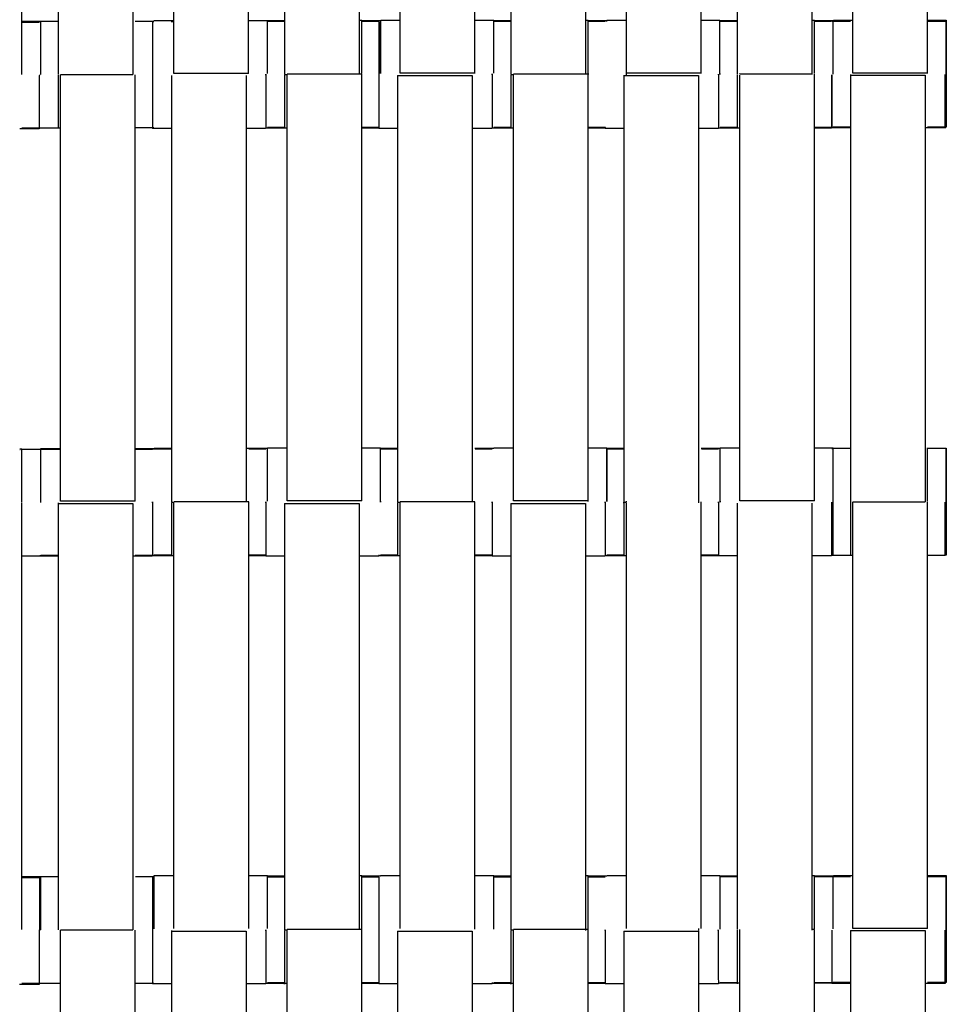
# Model space of a CAD drawing. Units: millimetres. Extents: x -138 to 154, y -171 to 124.
# Drawn here: x -19 to 1, y -27 to -6 of the extents above; entities that cross this region are included whole.
import ezdxf

# ---------------------------------------------------------------- set-up
doc = ezdxf.new("R2010")
doc.units = ezdxf.units.MM
doc.layers.add('Make2D$Widoczne$Krzywe', color=7, linetype='Continuous', true_color=0x000000)

msp = doc.modelspace()

# ---------------------------------------------------------------- linework, layer by layer
at = {"layer": 'Make2D$Widoczne$Krzywe', "color": 250, "lineweight": -3, "true_color": 0x282828}
for points in [[(-18.691, -7.382), (-18.691, -2.853), (-18.691, 1.675)], [(-15.463, -7.368), (-15.463, -2.839), (-15.463, 1.69)], [(-13.876, -7.368), (-13.876, -2.839), (-13.876, 1.69)], [(-10.653, -7.362), (-10.653, -2.843), (-10.653, 1.676)], [(-9.067, -7.362), (-9.067, -2.833), (-9.067, 1.695)], [(-5.846, -7.362), (-5.846, -2.838), (-5.846, 1.686)], [(-4.259, -7.362), (-4.259, -2.833), (-4.259, 1.695)], [(-1.039, -7.362), (-1.039, -2.838), (-1.039, 1.686)], [(0.548, -7.362), (0.548, -2.833), (0.548, 1.695)], [(-17.92, 1.665), (-17.92, -2.864), (-17.92, -7.393)], [(-16.334, 1.665), (-16.334, -2.864), (-16.334, -7.393)], [(-13.113, 1.665), (-13.113, -2.864), (-13.113, -7.393)], [(-11.527, 1.665), (-11.527, -2.864), (-11.527, -7.393)], [(-8.306, 1.665), (-8.306, -2.864), (-8.306, -7.393)], [(-6.719, 1.665), (-6.719, -2.855), (-6.719, -7.374)], [(-3.499, 1.665), (-3.499, -2.864), (-3.499, -7.393)], [(-1.912, 1.665), (-1.912, -2.864), (-1.912, -7.393)], [(-18.691, -6.26), (-18.493, -6.26), (-18.294, -6.26)], [(-18.294, -6.262), (-18.292, -6.262), (-18.29, -6.262)], [(-18.29, -6.258), (-18.105, -6.258), (-17.92, -6.258)], [(-16.285, -6.258), (-16.087, -6.258), (-15.888, -6.258)], [(-15.914, -6.27), (-15.901, -6.27), (-15.888, -6.27)], [(-15.881, -6.245), (-15.672, -6.245), (-15.463, -6.245)], [(-15.522, -6.27), (-15.491, -6.27), (-15.461, -6.27)], [(-13.875, -6.245), (-13.677, -6.245), (-13.479, -6.245)], [(-13.475, -6.247), (-13.294, -6.247), (-13.113, -6.247)], [(-13.475, -6.262), (-13.294, -6.262), (-13.113, -6.262)], [(-11.526, -6.239), (-11.498, -6.239), (-11.47, -6.239)], [(-11.47, -6.247), (-11.272, -6.247), (-11.073, -6.247)], [(-11.47, -6.262), (-11.289, -6.262), (-11.108, -6.262)], [(-11.068, -6.24), (-10.86, -6.24), (-10.653, -6.24)], [(-9.067, -6.24), (-8.868, -6.24), (-8.669, -6.24)], [(-8.668, -6.247), (-8.486, -6.247), (-8.303, -6.247)], [(-8.665, -6.262), (-8.486, -6.262), (-8.306, -6.262)], [(-6.715, -6.239), (-6.689, -6.239), (-6.663, -6.239)], [(-6.663, -6.247), (-6.464, -6.247), (-6.266, -6.247)], [(-6.658, -6.262), (-6.479, -6.262), (-6.301, -6.262)], [(-6.264, -6.24), (-6.055, -6.24), (-5.846, -6.24)], [(-4.256, -6.24), (-4.059, -6.24), (-3.862, -6.24)], [(-3.861, -6.247), (-3.679, -6.247), (-3.498, -6.247)], [(-3.86, -6.262), (-3.679, -6.262), (-3.499, -6.262)], [(-1.909, -6.239), (-1.883, -6.239), (-1.856, -6.239)], [(-1.856, -6.247), (-1.657, -6.247), (-1.458, -6.247)], [(-1.853, -6.262), (-1.673, -6.262), (-1.494, -6.262)], [(-1.478, -6.258), (-1.282, -6.258), (-1.087, -6.258)], [(-1.451, -6.24), (-1.245, -6.24), (-1.038, -6.24)], [(0.549, -6.258), (0.733, -6.258), (0.918, -6.258)], [(0.552, -6.24), (0.749, -6.24), (0.945, -6.24)], [(-18.687, -6.278), (-18.504, -6.278), (-18.322, -6.278)], [(-17.872, -7.393), (-17.103, -7.393), (-16.334, -7.393)], [(-17.872, -16.455), (-17.872, -11.926), (-17.872, -7.398)], [(-16.285, -16.455), (-16.285, -11.926), (-16.285, -7.398)], [(-15.517, -7.417), (-15.517, -11.945), (-15.517, -16.474)], [(-13.876, -7.368), (-14.669, -7.368), (-15.463, -7.368)], [(-13.93, -7.417), (-13.93, -11.945), (-13.93, -16.474)], [(-13.11, -7.393), (-13.083, -7.393), (-13.057, -7.393)], [(-13.057, -16.443), (-13.057, -11.915), (-13.057, -7.386)], [(-11.47, -7.386), (-12.262, -7.386), (-13.054, -7.386)], [(-11.47, -16.443), (-11.47, -11.915), (-11.47, -7.386)], [(-10.71, -7.417), (-10.71, -11.945), (-10.71, -16.474)], [(-10.71, -7.417), (-9.916, -7.417), (-9.123, -7.417)], [(-9.067, -7.362), (-9.86, -7.362), (-10.653, -7.362)], [(-9.123, -7.417), (-9.123, -11.945), (-9.123, -16.474)], [(-8.306, -7.393), (-8.278, -7.393), (-8.25, -7.393)], [(-6.663, -7.386), (-7.456, -7.386), (-8.25, -7.386)], [(-8.25, -16.443), (-8.25, -11.915), (-8.25, -7.386)], [(-6.663, -16.443), (-6.663, -11.915), (-6.663, -7.386)], [(-5.902, -7.417), (-5.109, -7.417), (-4.316, -7.417)], [(-5.902, -7.417), (-5.902, -11.945), (-5.902, -16.474)], [(-4.259, -7.362), (-5.053, -7.362), (-5.846, -7.362)], [(-4.316, -7.417), (-4.316, -11.945), (-4.316, -16.474)], [(-3.442, -16.443), (-3.442, -11.924), (-3.442, -7.405)], [(-1.912, -7.386), (-2.675, -7.386), (-3.437, -7.386)], [(-1.856, -16.443), (-1.856, -11.915), (-1.856, -7.386)], [(-1.087, -7.405), (-1.087, -11.934), (-1.087, -16.463)], [(-1.087, -7.405), (-0.294, -7.405), (0.499, -7.405)], [(0.548, -7.362), (-0.245, -7.362), (-1.039, -7.362)], [(0.499, -7.405), (0.499, -11.934), (0.499, -16.463)], [(-18.322, -8.548), (-18.529, -8.548), (-18.737, -8.548)], [(-18.32, -8.529), (-18.508, -8.529), (-18.696, -8.529)], [(-18.294, -8.529), (-18.305, -8.529), (-18.316, -8.529)], [(-17.864, -8.532), (-18.079, -8.532), (-18.294, -8.532)], [(-16.279, -8.532), (-16.282, -8.532), (-16.285, -8.532)], [(-15.891, -8.528), (-16.087, -8.528), (-16.282, -8.528)], [(-15.517, -8.539), (-15.715, -8.539), (-15.914, -8.539)], [(-13.516, -8.539), (-13.722, -8.539), (-13.929, -8.539)], [(-13.054, -8.532), (-13.279, -8.532), (-13.505, -8.532)], [(-13.108, -8.516), (-13.292, -8.516), (-13.475, -8.516)], [(-11.107, -8.516), (-11.289, -8.516), (-11.47, -8.516)], [(-11.108, -8.532), (-11.289, -8.532), (-11.469, -8.532)], [(-10.71, -8.539), (-10.908, -8.539), (-11.107, -8.539)], [(-8.709, -8.539), (-8.916, -8.539), (-9.122, -8.539)], [(-8.248, -8.532), (-8.476, -8.532), (-8.703, -8.532)], [(-8.303, -8.516), (-8.485, -8.516), (-8.668, -8.516)], [(-6.296, -8.516), (-6.479, -8.516), (-6.663, -8.516)], [(-6.301, -8.532), (-6.479, -8.532), (-6.658, -8.532)], [(-5.902, -8.539), (-6.101, -8.539), (-6.3, -8.539)], [(-3.897, -8.539), (-4.105, -8.539), (-4.312, -8.539)], [(-3.442, -8.532), (-3.668, -8.532), (-3.894, -8.532)], [(-3.497, -8.516), (-3.679, -8.516), (-3.861, -8.516)], [(-1.494, -8.532), (-1.673, -8.532), (-1.852, -8.532)], [(-1.464, -8.516), (-1.658, -8.516), (-1.851, -8.516)], [(-1.082, -8.528), (-1.284, -8.528), (-1.485, -8.528)], [(-1.087, -8.509), (-1.272, -8.509), (-1.457, -8.509)], [(0.918, -8.528), (0.71, -8.528), (0.502, -8.528)], [(0.945, -8.509), (0.747, -8.509), (0.548, -8.509)], [(-18.738, -15.352), (-18.734, -15.352), (-18.731, -15.352)], [(-18.737, -15.34), (-18.714, -15.34), (-18.691, -15.34)], [(-18.694, -15.352), (-18.693, -15.352), (-18.692, -15.352)], [(-18.687, -15.348), (-18.491, -15.348), (-18.294, -15.348)], [(-18.294, -15.351), (-18.082, -15.351), (-17.871, -15.351)], [(-18.29, -15.332), (-18.079, -15.332), (-17.867, -15.332)], [(-16.283, -15.332), (-16.085, -15.332), (-15.888, -15.332)], [(-16.281, -15.351), (-16.098, -15.351), (-15.915, -15.351)], [(-15.91, -15.344), (-15.713, -15.344), (-15.517, -15.344)], [(-15.879, -15.328), (-15.698, -15.328), (-15.517, -15.328)], [(-13.93, -15.328), (-13.906, -15.328), (-13.881, -15.328)], [(-13.874, -15.344), (-13.693, -15.344), (-13.512, -15.344)], [(-13.872, -15.328), (-13.674, -15.328), (-13.477, -15.328)], [(-13.475, -15.321), (-13.266, -15.321), (-13.057, -15.321)], [(-11.468, -15.321), (-11.27, -15.321), (-11.073, -15.321)], [(-11.072, -15.328), (-10.888, -15.328), (-10.704, -15.328)], [(-11.072, -15.344), (-10.889, -15.344), (-10.706, -15.344)], [(-9.067, -15.328), (-8.868, -15.328), (-8.669, -15.328)], [(-9.065, -15.344), (-8.885, -15.344), (-8.704, -15.344)], [(-8.668, -15.321), (-8.458, -15.321), (-8.247, -15.321)], [(-6.662, -15.321), (-6.464, -15.321), (-6.266, -15.321)], [(-6.264, -15.328), (-6.082, -15.328), (-5.899, -15.328)], [(-6.262, -15.344), (-6.082, -15.344), (-5.902, -15.344)], [(-4.259, -15.328), (-4.062, -15.328), (-3.865, -15.328)], [(-4.254, -15.344), (-4.075, -15.344), (-3.897, -15.344)], [(-3.861, -15.321), (-3.651, -15.321), (-3.441, -15.321)], [(-1.851, -15.321), (-1.655, -15.321), (-1.458, -15.321)], [(-1.485, -15.333), (-1.471, -15.333), (-1.457, -15.333)], [(-1.455, -15.328), (-1.269, -15.328), (-1.084, -15.328)], [(0.551, -15.328), (0.748, -15.328), (0.945, -15.328)], [(-18.691, -25.545), (-18.691, -21.016), (-18.691, -16.488)], [(-17.92, -16.498), (-17.92, -21.027), (-17.92, -25.555)], [(-17.92, -16.498), (-17.127, -16.498), (-16.334, -16.498)], [(-16.285, -16.455), (-17.079, -16.455), (-17.872, -16.455)], [(-16.334, -16.498), (-16.334, -21.027), (-16.334, -25.555)], [(-15.517, -16.474), (-15.488, -16.474), (-15.46, -16.474)], [(-15.461, -25.525), (-15.461, -21), (-15.461, -16.474)], [(-13.874, -16.468), (-14.665, -16.468), (-15.456, -16.468)], [(-13.874, -25.525), (-13.874, -20.996), (-13.874, -16.468)], [(-13.113, -16.498), (-12.32, -16.498), (-11.527, -16.498)], [(-13.113, -16.498), (-13.113, -21.027), (-13.113, -25.555)], [(-11.47, -16.443), (-12.264, -16.443), (-13.057, -16.443)], [(-11.527, -16.498), (-11.527, -21.027), (-11.527, -25.555)], [(-10.71, -16.474), (-10.681, -16.474), (-10.652, -16.474)], [(-9.067, -16.468), (-9.86, -16.468), (-10.653, -16.468)], [(-10.653, -25.525), (-10.653, -21.001), (-10.653, -16.478)], [(-9.067, -25.525), (-9.067, -20.996), (-9.067, -16.468)], [(-8.306, -16.498), (-8.306, -21.027), (-8.306, -25.555)], [(-8.306, -16.498), (-7.513, -16.498), (-6.719, -16.498)], [(-6.663, -16.443), (-7.456, -16.443), (-8.25, -16.443)], [(-6.719, -16.498), (-6.719, -21.027), (-6.719, -25.555)], [(-5.902, -16.474), (-5.874, -16.474), (-5.846, -16.474)], [(-5.846, -25.525), (-5.846, -21.006), (-5.846, -16.487)], [(-4.259, -25.525), (-4.259, -20.996), (-4.259, -16.468)], [(-3.496, -16.493), (-3.496, -21.021), (-3.496, -25.55)], [(-1.856, -16.443), (-2.649, -16.443), (-3.442, -16.443)], [(-1.91, -16.493), (-1.91, -21.021), (-1.91, -25.55)], [(-1.039, -25.525), (-1.039, -20.996), (-1.039, -16.468)], [(-1.034, -16.463), (-0.269, -16.463), (0.496, -16.463)], [(0.548, -25.525), (0.548, -20.996), (0.548, -16.468)], [(-18.322, -17.618), (-18.505, -17.618), (-18.688, -17.618)], [(-18.294, -17.618), (-18.305, -17.618), (-18.316, -17.618)], [(-17.917, -17.621), (-18.106, -17.621), (-18.294, -17.621)], [(-17.916, -17.602), (-18.103, -17.602), (-18.29, -17.602)], [(-15.923, -17.621), (-16.128, -17.621), (-16.333, -17.621)], [(-15.888, -17.602), (-16.087, -17.602), (-16.285, -17.602)], [(-15.454, -17.613), (-15.684, -17.613), (-15.914, -17.613)], [(-15.515, -17.598), (-15.697, -17.598), (-15.879, -17.598)], [(-15.456, -17.598), (-15.457, -17.598), (-15.459, -17.598)], [(-13.508, -17.598), (-13.69, -17.598), (-13.872, -17.598)], [(-13.512, -17.613), (-13.691, -17.613), (-13.87, -17.613)], [(-13.113, -17.621), (-13.312, -17.621), (-13.511, -17.621)], [(-11.108, -17.621), (-11.316, -17.621), (-11.524, -17.621)], [(-10.649, -17.613), (-10.878, -17.613), (-11.107, -17.613)], [(-10.709, -17.598), (-10.891, -17.598), (-11.072, -17.598)], [(-8.702, -17.598), (-8.885, -17.598), (-9.067, -17.598)], [(-8.704, -17.613), (-8.885, -17.613), (-9.065, -17.613)], [(-8.304, -17.621), (-8.503, -17.621), (-8.703, -17.621)], [(-6.305, -17.621), (-6.512, -17.621), (-6.719, -17.621)], [(-5.845, -17.613), (-6.072, -17.613), (-6.3, -17.613)], [(-5.902, -17.598), (-6.083, -17.598), (-6.264, -17.598)], [(-3.893, -17.598), (-4.076, -17.598), (-4.259, -17.598)], [(-3.9, -17.613), (-4.077, -17.613), (-4.255, -17.613)], [(-3.496, -17.615), (-3.695, -17.615), (-3.894, -17.615)], [(-1.491, -17.615), (-1.698, -17.615), (-1.906, -17.615)], [(-1.038, -17.602), (-1.261, -17.602), (-1.485, -17.602)], [(-1.458, -17.591), (-1.47, -17.591), (-1.482, -17.591)], [(0.918, -17.602), (0.733, -17.602), (0.548, -17.602)], [(0.945, -17.598), (0.931, -17.598), (0.918, -17.598)], [(-18.691, -24.422), (-18.493, -24.422), (-18.294, -24.422)], [(-18.689, -24.441), (-18.505, -24.441), (-18.322, -24.441)], [(-18.29, -24.421), (-18.105, -24.421), (-17.919, -24.421)], [(-16.281, -24.421), (-16.085, -24.421), (-15.888, -24.421)], [(-15.914, -24.432), (-15.894, -24.432), (-15.874, -24.432)], [(-15.879, -24.403), (-15.67, -24.403), (-15.461, -24.403)], [(-15.46, -24.432), (-15.459, -24.432), (-15.458, -24.432)], [(-13.874, -24.403), (-13.675, -24.403), (-13.477, -24.403)], [(-13.475, -24.41), (-13.293, -24.41), (-13.111, -24.41)], [(-13.473, -24.425), (-13.293, -24.425), (-13.113, -24.425)], [(-11.522, -24.402), (-11.496, -24.402), (-11.47, -24.402)], [(-11.47, -24.41), (-11.272, -24.41), (-11.073, -24.41)], [(-11.466, -24.425), (-11.287, -24.425), (-11.108, -24.425)], [(-11.072, -24.403), (-10.861, -24.403), (-10.65, -24.403)], [(-9.066, -24.403), (-8.868, -24.403), (-8.669, -24.403)], [(-8.668, -24.41), (-8.487, -24.41), (-8.305, -24.41)], [(-8.668, -24.425), (-8.486, -24.425), (-8.304, -24.425)], [(-6.719, -24.402), (-6.691, -24.402), (-6.663, -24.402)], [(-6.663, -24.41), (-6.464, -24.41), (-6.266, -24.41)], [(-6.66, -24.425), (-6.481, -24.425), (-6.301, -24.425)], [(-6.26, -24.403), (-6.053, -24.403), (-5.846, -24.403)], [(-4.256, -24.403), (-4.059, -24.403), (-3.862, -24.403)], [(-3.861, -24.41), (-3.679, -24.41), (-3.496, -24.41)], [(-3.858, -24.42), (-3.678, -24.42), (-3.499, -24.42)], [(-1.905, -24.402), (-1.88, -24.402), (-1.856, -24.402)], [(-1.856, -24.41), (-1.66, -24.41), (-1.464, -24.41)], [(-1.851, -24.42), (-1.671, -24.42), (-1.491, -24.42)], [(-1.485, -24.421), (-1.286, -24.421), (-1.087, -24.421)], [(-1.452, -24.403), (-1.245, -24.403), (-1.039, -24.403)], [(-1.038, -24.421), (-1.036, -24.421), (-1.035, -24.421)], [(0.548, -24.403), (0.747, -24.403), (0.945, -24.403)], [(0.55, -24.421), (0.734, -24.421), (0.918, -24.421)], [(-17.872, -25.555), (-17.103, -25.555), (-16.334, -25.555)], [(-17.872, -34.618), (-17.872, -30.089), (-17.872, -25.56)], [(-16.285, -34.618), (-16.285, -30.089), (-16.285, -25.56)], [(-15.517, -25.58), (-14.723, -25.58), (-13.93, -25.58)], [(-15.517, -25.58), (-15.517, -30.108), (-15.517, -34.637)], [(-13.93, -25.58), (-13.93, -30.108), (-13.93, -34.637)], [(-13.113, -25.555), (-13.086, -25.555), (-13.059, -25.555)], [(-11.47, -25.549), (-12.264, -25.549), (-13.057, -25.549)], [(-13.057, -34.606), (-13.057, -30.078), (-13.057, -25.549)], [(-11.47, -34.606), (-11.47, -30.078), (-11.47, -25.549)], [(-10.71, -25.58), (-10.71, -30.108), (-10.71, -34.637)], [(-10.71, -25.58), (-9.916, -25.58), (-9.123, -25.58)], [(-9.123, -25.58), (-9.123, -30.108), (-9.123, -34.637)], [(-8.306, -25.555), (-8.278, -25.555), (-8.25, -25.555)], [(-8.25, -34.606), (-8.25, -30.078), (-8.25, -25.549)], [(-6.663, -25.549), (-7.454, -25.549), (-8.246, -25.549)], [(-6.663, -34.606), (-6.663, -30.078), (-6.663, -25.549)], [(-5.902, -25.58), (-5.109, -25.58), (-4.316, -25.58)], [(-5.902, -25.58), (-5.902, -30.108), (-5.902, -34.637)], [(-4.316, -25.58), (-4.316, -30.108), (-4.316, -34.637)], [(-3.442, -34.606), (-3.442, -30.078), (-3.442, -25.549)], [(-1.856, -25.549), (-1.883, -25.549), (-1.91, -25.549)], [(-1.856, -34.606), (-1.856, -30.078), (-1.856, -25.549)], [(-1.087, -25.568), (-1.087, -30.097), (-1.087, -34.626)], [(-1.087, -25.568), (-0.294, -25.568), (0.499, -25.568)], [(0.548, -25.525), (-0.245, -25.525), (-1.039, -25.525)], [(0.499, -25.568), (0.499, -30.093), (0.499, -34.618)], [(-18.322, -26.711), (-18.53, -26.711), (-18.739, -26.711)], [(-18.294, -26.692), (-18.494, -26.692), (-18.695, -26.692)], [(-17.867, -26.69), (-18.079, -26.69), (-18.29, -26.69)], [(-15.888, -26.69), (-16.085, -26.69), (-16.283, -26.69)], [(-15.513, -26.702), (-15.714, -26.702), (-15.914, -26.702)], [(-13.512, -26.702), (-13.72, -26.702), (-13.928, -26.702)], [(-13.056, -26.695), (-13.283, -26.695), (-13.511, -26.695)], [(-13.11, -26.679), (-13.293, -26.679), (-13.475, -26.679)], [(-11.103, -26.679), (-11.287, -26.679), (-11.47, -26.679)], [(-11.108, -26.695), (-11.287, -26.695), (-11.466, -26.695)], [(-10.71, -26.702), (-10.908, -26.702), (-11.107, -26.702)], [(-8.704, -26.702), (-8.913, -26.702), (-9.121, -26.702)], [(-8.25, -26.695), (-8.474, -26.695), (-8.699, -26.695)], [(-8.305, -26.679), (-8.487, -26.679), (-8.668, -26.679)], [(-6.301, -26.695), (-6.481, -26.695), (-6.66, -26.695)], [(-6.297, -26.679), (-6.477, -26.679), (-6.657, -26.679)], [(-5.897, -26.702), (-6.098, -26.702), (-6.3, -26.702)], [(-3.897, -26.702), (-4.105, -26.702), (-4.313, -26.702)], [(-3.44, -26.689), (-3.667, -26.689), (-3.894, -26.689)], [(-3.493, -26.679), (-3.677, -26.679), (-3.861, -26.679)], [(-1.458, -26.679), (-1.657, -26.679), (-1.856, -26.679)], [(-1.491, -26.689), (-1.671, -26.689), (-1.851, -26.689)], [(-1.082, -26.691), (-1.283, -26.691), (-1.485, -26.691)], [(-1.085, -26.672), (-1.27, -26.672), (-1.456, -26.672)], [(0.918, -26.691), (0.71, -26.691), (0.503, -26.691)], [(0.945, -26.672), (0.745, -26.672), (0.546, -26.672)]]:
    msp.add_open_spline(points, degree=2, dxfattribs=at)
for points, weights in [([(-18.318, -6.281), (-18.318, -6.262), (-18.318, -6.262)], [0.936740289935, 0.963927478837, 1]), ([(-18.294, -6.26), (-18.295, -6.26), (-18.295, -7.394)], [1, 0.707106781187, 1]), ([(-11.47, -7.374), (-11.47, -6.239), (-11.47, -6.239)], [1, 0.707106781187, 1]), ([(-11.073, -6.247), (-11.073, -6.247), (-11.073, -7.371)], [1, 0.709046239696, 0.996146768104]), ([(-8.669, -6.247), (-8.669, -6.24), (-8.669, -6.24)], [0.958312382659, 0.977414599988, 1]), ([(-8.669, -6.24), (-8.669, -6.24), (-8.669, -6.247)], [1, 0.977430384676, 0.958339085019]), ([(-8.668, -6.259), (-8.668, -6.262), (-8.668, -6.266)], [0.947015045525, 0.940733189346, 0.934873556774]), ([(-6.264, -6.27), (-6.264, -6.24), (-6.264, -6.24)], [0.922939548816, 0.954356999712, 1]), ([(-1.856, -7.374), (-1.856, -6.239), (-1.856, -6.239)], [1, 0.707106781187, 1]), ([(0.945, -6.24), (0.945, -6.24), (0.945, -7.374)], [1, 0.707106781187, 1]), ([(-18.691, -7.394), (-18.691, -7.388), (-18.691, -7.382)], [1, 0.997711841715, 0.99545943481]), ([(-18.318, -7.398), (-18.318, -7.401), (-18.318, -7.404)], [0.999791482921, 0.998662261485, 0.997541759672]), ([(-17.92, -7.405), (-17.92, -8.54), (-17.92, -8.54)], [1, 0.707106781187, 1]), ([(-13.113, -7.405), (-13.113, -8.54), (-13.113, -8.54)], [1, 0.707106781187, 1]), ([(-9.067, -7.374), (-9.067, -7.368), (-9.067, -7.362)], [1, 0.997711841715, 0.99545943481]), ([(-8.306, -7.405), (-8.306, -8.54), (-8.306, -8.54)], [1, 0.707106781187, 1]), ([(-5.902, -7.404), (-5.902, -7.411), (-5.902, -7.417)], [1, 0.997711841715, 0.99545943481]), ([(-5.846, -7.417), (-5.846, -7.396), (-5.846, -7.374)], [0.985030579059, 0.992313573878, 1]), ([(-4.259, -7.374), (-4.259, -7.368), (-4.259, -7.362)], [1, 0.997711841715, 0.99545943481]), ([(-3.499, -7.407), (-3.499, -8.54), (-3.499, -8.54)], [0.999125109292, 0.707544881838, 1]), ([(-3.442, -7.386), (-3.442, -7.38), (-3.442, -7.374)], [0.99545943481, 0.997711841715, 1]), ([(-1.485, -8.528), (-1.484, -8.528), (-1.484, -7.4)], [1, 0.708465180159, 0.997295802195]), ([(-1.087, -7.393), (-1.087, -7.399), (-1.087, -7.405)], [1, 0.997711841715, 0.99545943481]), ([(0.548, -7.374), (0.548, -7.368), (0.548, -7.362)], [1, 0.997711841715, 0.99545943481]), ([(0.917, -7.395), (0.917, -8.528), (0.918, -8.528)], [0.999186642669, 0.707514026094, 1]), ([(0.918, -8.528), (0.918, -8.528), (0.918, -7.393)], [1, 0.707106781187, 1]), ([(-15.914, -8.528), (-15.914, -8.539), (-15.914, -8.539)], [0.949670990348, 0.97219611725, 1]), ([(-11.107, -8.531), (-11.107, -8.539), (-11.107, -8.539)], [0.954989487684, 0.97543436733, 1]), ([(-8.704, -8.533), (-8.704, -8.539), (-8.704, -8.539)], [0.962295292632, 0.979747221085, 1]), ([(-6.301, -8.516), (-6.301, -8.532), (-6.301, -8.532)], [0.940651817483, 0.966492618953, 1]), ([(-6.3, -8.534), (-6.3, -8.539), (-6.3, -8.539)], [0.9633430811, 0.98035373729, 1]), ([(-3.897, -8.53), (-3.897, -8.539), (-3.897, -8.539)], [0.952775337612, 0.974096817289, 1]), ([(-18.691, -16.475), (-18.691, -15.34), (-18.691, -15.34)], [1, 0.707106781187, 1]), ([(-18.318, -15.353), (-18.318, -15.351), (-18.318, -15.351)], [0.978100844608, 0.988607277434, 1]), ([(-18.294, -15.348), (-18.295, -15.348), (-18.295, -16.483)], [1, 0.707106781187, 1]), ([(-18.29, -15.348), (-18.29, -15.332), (-18.29, -15.332)], [0.940951612691, 0.966686821967, 1]), ([(-15.888, -15.343), (-15.888, -15.332), (-15.888, -15.332)], [0.95048342084, 0.972696473814, 1]), ([(-13.475, -16.449), (-13.475, -15.321), (-13.475, -15.321)], [0.997415906892, 0.708404578222, 1]), ([(-6.264, -15.328), (-6.265, -15.328), (-6.265, -16.462)], [1, 0.707314913658, 0.999584030858]), ([(-6.264, -16.462), (-6.264, -15.328), (-6.264, -15.328)], [0.99958403103, 0.707314913572, 1]), ([(0.548, -16.455), (0.548, -15.32), (0.548, -15.32)], [1, 0.707106781187, 1]), ([(0.945, -15.328), (0.945, -15.328), (0.945, -16.463)], [1, 0.707106781187, 1]), ([(-17.92, -16.486), (-17.92, -16.492), (-17.92, -16.498)], [1, 0.997711841715, 0.99545943481]), ([(-15.517, -16.487), (-15.517, -17.621), (-15.517, -17.621)], [1, 0.707106781187, 1]), ([(-10.71, -16.487), (-10.71, -17.621), (-10.71, -17.621)], [1, 0.707106781187, 1]), ([(-6.663, -16.456), (-6.663, -16.45), (-6.663, -16.443)], [1, 0.997711841715, 0.99545943481]), ([(-5.846, -16.468), (-5.846, -16.461), (-5.846, -16.455)], [0.99545943481, 0.997711841715, 1]), ([(-4.316, -16.474), (-4.316, -16.48), (-4.316, -16.487)], [0.99545943481, 0.997711841715, 1]), ([(-3.862, -16.462), (-3.862, -16.46), (-3.862, -16.459)], [0.999684245496, 0.999059943858, 0.998438309367]), ([(-1.485, -17.588), (-1.484, -17.436), (-1.484, -16.475)], [0.943070706943, 0.74013372974, 0.997257647967]), ([(-1.087, -16.475), (-1.087, -17.61), (-1.087, -17.61)], [1, 0.707106781187, 1]), ([(0.917, -16.47), (0.917, -17.602), (0.918, -17.602)], [0.999012508329, 0.707601362174, 1]), ([(0.918, -17.602), (0.918, -17.602), (0.918, -16.474)], [1, 0.708343171937, 0.997537656856]), ([(0.945, -16.463), (0.945, -17.598), (0.945, -17.598)], [1, 0.707106781187, 1]), ([(-18.294, -17.618), (-18.294, -17.618), (-18.294, -17.599)], [1, 0.964000750212, 0.936850773142]), ([(-13.511, -17.613), (-13.511, -17.621), (-13.511, -17.621)], [0.957422739585, 0.97688754637, 1]), ([(-11.107, -17.589), (-11.107, -17.605), (-11.107, -17.611)], [0.929169792256, 0.948610542465, 0.97304945128]), ([(-18.318, -24.437), (-18.318, -24.425), (-18.318, -24.425)], [0.947056567708, 0.970571437309, 1]), ([(-18.29, -25.553), (-18.29, -24.421), (-18.29, -24.421)], [0.999122120203, 0.707546380874, 1]), ([(-18.29, -24.422), (-18.29, -24.422), (-18.29, -24.422)], [0.980258906275, 0.979738336666, 0.979219905816]), ([(-11.47, -25.537), (-11.47, -24.402), (-11.47, -24.402)], [1, 0.707106781187, 1]), ([(-8.668, -25.537), (-8.668, -24.41), (-8.668, -24.41)], [0.997270956671, 0.708477719772, 1]), ([(-6.663, -25.537), (-6.663, -24.402), (-6.663, -24.402)], [1, 0.707106781187, 1]), ([(-3.862, -24.41), (-3.862, -24.403), (-3.862, -24.403)], [0.958312382659, 0.977414599988, 1]), ([(-1.856, -25.534), (-1.856, -24.402), (-1.856, -24.402)], [0.999118046007, 0.70754842412, 1]), ([(-1.457, -24.41), (-1.457, -24.403), (-1.457, -24.403)], [0.958337961351, 0.977429720477, 1]), ([(-1.457, -25.529), (-1.457, -24.522), (-1.457, -24.41)], [0.997091894026, 0.730912853639, 0.95833852451]), ([(-18.322, -25.577), (-18.322, -26.711), (-18.322, -26.711)], [0.99948757861, 0.707363216397, 1]), ([(-18.317, -25.577), (-18.317, -25.569), (-18.317, -25.56)], [0.993872930819, 0.996903733807, 1]), ([(-15.517, -25.567), (-15.517, -25.573), (-15.517, -25.58)], [1, 0.997711841715, 0.99545943481]), ([(-13.113, -25.568), (-13.113, -26.703), (-13.113, -26.703)], [1, 0.707106781187, 1]), ([(-9.067, -25.537), (-9.067, -25.531), (-9.067, -25.525)], [1, 0.997711841715, 0.99545943481]), ([(-8.306, -25.568), (-8.306, -26.703), (-8.306, -26.703)], [1, 0.707106781187, 1]), ([(-6.719, -25.555), (-6.719, -25.562), (-6.719, -25.568)], [0.99545943481, 0.997711841715, 1]), ([(-4.316, -25.525), (-4.316, -25.546), (-4.316, -25.567)], [0.985030579059, 0.992313573878, 1]), ([(-3.496, -25.562), (-3.496, -25.563), (-3.496, -25.564)], [1, 0.99964867426, 0.999298191352]), ([(-3.496, -25.564), (-3.496, -26.697), (-3.496, -26.697)], [0.999298191352, 0.707458106926, 1]), ([(-1.485, -25.562), (-1.485, -26.616), (-1.485, -26.688)], [0.997877483975, 0.721972400065, 0.973516431155]), ([(0.917, -25.561), (0.917, -26.691), (0.918, -26.691)], [0.998158248011, 0.708030570827, 1]), ([(0.918, -26.691), (0.918, -26.691), (0.918, -25.561)], [1, 0.708073810163, 0.998072327617]), ([(0.945, -25.537), (0.945, -26.672), (0.945, -26.672)], [1, 0.707106781187, 1]), ([(-18.322, -26.711), (-18.322, -26.711), (-18.322, -26.695)], [1, 0.966665271956, 0.940918320087]), ([(-15.914, -26.69), (-15.914, -26.702), (-15.914, -26.702)], [0.947165457943, 0.970639554861, 1]), ([(-15.914, -26.702), (-15.914, -26.702), (-15.914, -26.695)], [1, 0.977614403561, 0.958650633888]), ([(-11.107, -26.693), (-11.107, -26.702), (-11.107, -26.702)], [0.952464696888, 0.97390797272, 1]), ([(-8.703, -26.672), (-8.703, -26.682), (-8.703, -26.687)], [0.930814548087, 0.942665822565, 0.956334992495]), ([(-3.897, -26.688), (-3.897, -26.702), (-3.897, -26.702)], [0.944071557882, 0.968688436036, 1]), ([(-3.861, -26.679), (-3.861, -26.679), (-3.861, -26.678)], [1, 0.989077369335, 0.978969396388])]:
    msp.add_rational_spline(points, weights, degree=2, dxfattribs=at)
for points, weights, knots in [([(-15.915, -6.262), (-15.916, -6.263), (-15.916, -7.397), (-15.916, -8.419), (-15.915, -8.526)], [0.999904147023, 0.70715471552, 1, 0.728298302479, 0.960683471393], [-47.121326, -47.121326, -47.121326, -31.415931, -31.415931, -16.844474, -16.844474, -16.844474]), ([(-15.881, -6.258), (-15.881, -6.245), (-15.881, -6.245), (-15.881, -6.245), (-15.881, -6.245)], [0.945943666452, 0.969872961782, 1, 0.999952065667, 0.999904147023], [-17.323689, -17.323689, -17.323689, -15.707966, -15.707966, -15.705395, -15.705395, -15.705395]), ([(-13.475, -7.371), (-13.475, -6.247), (-13.475, -6.247), (-13.475, -6.247), (-13.475, -6.247)], [0.996316618584, 0.708960200272, 1, 0.999952065666, 0.999904147023], [-31.316532, -31.316532, -31.316532, -15.707966, -15.707966, -15.705395, -15.705395, -15.705395]), ([(-11.072, -7.372), (-11.072, -6.247), (-11.073, -6.247), (-11.073, -6.247), (-11.073, -6.247)], [0.996415184335, 0.708910294293, 1, 0.999952065666, 0.999904147023], [-31.319208, -31.319208, -31.319208, -15.707966, -15.707966, -15.705395, -15.705395, -15.705395]), ([(-11.072, -6.247), (-11.072, -6.24), (-11.072, -6.24), (-11.072, -6.24), (-11.072, -6.24)], [0.958337961341, 0.977429720472, 1, 0.999952065666, 0.999904147023], [-16.918418, -16.918418, -16.918418, -15.707966, -15.707966, -15.705395, -15.705395, -15.705395]), ([(-8.668, -7.366), (-8.668, -6.247), (-8.668, -6.247), (-8.668, -6.247), (-8.668, -6.247)], [0.994560469888, 0.709852281812, 1, 0.999952065667, 0.999904147023], [-31.268689, -31.268689, -31.268689, -15.707966, -15.707966, -15.705395, -15.705395, -15.705395]), ([(-6.663, -7.374), (-6.663, -7.374), (-6.663, -7.374), (-6.663, -6.239), (-6.663, -6.239)], [0.999838444869, 0.999919200145, 1, 0.707106781187, 1], [-31.420268, -31.420268, -31.420268, -31.415935, -31.415935, -15.707968, -15.707968, -15.707968]), ([(-3.862, -7.375), (-3.862, -7.375), (-3.862, -7.374), (-3.862, -6.24), (-3.862, -6.24), (-3.862, -6.24), (-3.862, -6.24)], [0.999802521865, 0.999901227623, 1, 0.707106781187, 1, 0.999952065666, 0.999904147023], [-31.421229, -31.421229, -31.421229, -31.415931, -31.415931, -15.707966, -15.707966, -15.705395, -15.705395, -15.705395]), ([(-1.457, -7.373), (-1.457, -6.24), (-1.457, -6.24), (-1.457, -6.24), (-1.457, -6.24)], [0.999647782601, 0.707282995903, 1, 0.999952065666, 0.999904147023], [-31.406481, -31.406481, -31.406481, -15.707966, -15.707966, -15.705395, -15.705395, -15.705395]), ([(0.945, -8.509), (0.946, -8.509), (0.946, -7.374), (0.946, -6.24), (0.945, -6.24)], [1, 0.707106781187, 1, 0.707106781187, 1], [-47.123897, -47.123897, -47.123897, -31.415931, -31.415931, -15.707966, -15.707966, -15.707966]), ([(-11.108, -6.275), (-11.109, -6.419), (-11.109, -7.397), (-11.109, -8.532), (-11.108, -8.532)], [0.946658229848, 0.736784867317, 1, 0.707106781187, 1], [-45.532251, -45.532251, -45.532251, -31.415931, -31.415931, -15.707966, -15.707966, -15.707966]), ([(-18.322, -7.416), (-18.322, -8.548), (-18.322, -8.548), (-18.322, -8.548), (-18.322, -8.548)], [0.998936923632, 0.707639287515, 1, 0.999952065666, 0.999904147023], [-31.387373, -31.387373, -31.387373, -15.707966, -15.707966, -15.705395, -15.705395, -15.705395]), ([(-13.512, -7.403), (-13.512, -7.403), (-13.512, -7.404), (-13.512, -8.539), (-13.512, -8.539), (-13.512, -8.539), (-13.512, -8.539)], [0.999387190193, 0.999693273884, 1, 0.707106781187, 1, 0.999952065666, 0.999904147023], [-31.432381, -31.432381, -31.432381, -31.415931, -31.415931, -15.707966, -15.707966, -15.705395, -15.705395, -15.705395]), ([(-8.704, -7.397), (-8.704, -7.397), (-8.704, -7.397), (-8.704, -8.532), (-8.703, -8.532)], [0.99989513318, 0.9999475572, 1, 0.707106781187, 1], [-31.418744, -31.418744, -31.418744, -31.415931, -31.415931, -15.707966, -15.707966, -15.707966]), ([(-3.896, -7.393), (-3.896, -7.395), (-3.896, -7.397), (-3.896, -8.532), (-3.896, -8.532)], [0.99854752201, 0.999271951284, 1, 0.707106781187, 1], [-31.454977, -31.454977, -31.454977, -31.415931, -31.415931, -15.707966, -15.707966, -15.707966]), ([(-1.485, -7.4), (-1.485, -8.528), (-1.485, -8.528), (-1.485, -8.528), (-1.485, -8.528)], [0.997255027434, 0.708485759877, 1, 0.999952065666, 0.999904147023], [-31.341976, -31.341976, -31.341976, -15.707966, -15.707966, -15.705395, -15.705395, -15.705395]), ([(-1.458, -7.382), (-1.458, -7.382), (-1.458, -7.381), (-1.458, -7.378), (-1.458, -7.374)], [0.999907638294, 0.999953811863, 1, 0.998629605391, 0.997272034441], [-31.41840841, -31.41840841, -31.41840841, -31.41593133, -31.41593133, -31.34243659, -31.34243659, -31.34243659]), ([(0.945, -7.374), (0.945, -8.509), (0.945, -8.509), (0.945, -8.509), (0.945, -8.509)], [1, 0.707106781187, 1, 0.999952065666, 0.999904147023], [-62.831863, -62.831863, -62.831863, -47.123897, -47.123897, -47.121326, -47.121326, -47.121326]), ([(-11.072, -16.459), (-11.072, -16.458), (-11.072, -16.456), (-11.072, -15.321), (-11.073, -15.321), (-11.073, -15.321), (-11.073, -15.321)], [0.998792531717, 0.999395016238, 1, 0.707106781187, 1, 0.999952065666, 0.999904147023], [-31.448377, -31.448377, -31.448377, -31.415931, -31.415931, -15.707966, -15.707966, -15.705395, -15.705395, -15.705395]), ([(-3.86, -16.46), (-3.86, -16.458), (-3.86, -16.456), (-3.86, -15.321), (-3.861, -15.321), (-3.861, -15.321), (-3.861, -15.321)], [0.998580381161, 0.999288462011, 1, 0.707106781187, 1, 0.999952065666, 0.999904147023], [-31.454091, -31.454091, -31.454091, -31.415931, -31.415931, -15.707966, -15.707966, -15.705395, -15.705395, -15.705395]), ([(-1.458, -15.328), (-1.458, -15.321), (-1.458, -15.321), (-1.458, -15.321), (-1.458, -15.321)], [0.958312382659, 0.977414599989, 1, 0.999952065666, 0.999904147023], [-16.919229, -16.919229, -16.919229, -15.707966, -15.707966, -15.705395, -15.705395, -15.705395]), ([(-1.457, -17.593), (-1.457, -17.498), (-1.457, -16.463), (-1.457, -15.328), (-1.457, -15.328), (-1.457, -15.328), (-1.457, -15.328)], [0.965180442941, 0.725696426237, 1, 0.707106781187, 1, 0.999952065666, 0.999904147023], [-46.126928, -46.126928, -46.126928, -31.415931, -31.415931, -15.707966, -15.707966, -15.705395, -15.705395, -15.705395]), ([(0.945, -17.598), (0.946, -17.597), (0.946, -16.463), (0.946, -15.328), (0.945, -15.328), (0.945, -15.328), (0.945, -15.328)], [0.999904147023, 0.70715471552, 1, 0.707106781187, 1, 0.999952065666, 0.999904147023], [-47.121326, -47.121326, -47.121326, -31.415931, -31.415931, -15.707966, -15.707966, -15.705395, -15.705395, -15.705395]), ([(-15.915, -16.476), (-15.915, -16.478), (-15.915, -16.479), (-15.915, -17.613), (-15.914, -17.613), (-15.914, -17.613), (-15.914, -17.613)], [0.999128489555, 0.999563594542, 1, 0.707106781187, 1, 0.999952065666, 0.999904147023], [-31.439336, -31.439336, -31.439336, -31.415931, -31.415931, -15.707966, -15.707966, -15.705395, -15.705395, -15.705395]), ([(-13.512, -16.477), (-13.512, -16.478), (-13.512, -16.479), (-13.512, -17.613), (-13.512, -17.613)], [0.999228983628, 0.999613983065, 1, 0.707106781187, 1], [-31.436634, -31.436634, -31.436634, -31.415931, -31.415931, -15.707966, -15.707966, -15.707966]), ([(-8.705, -16.476), (-8.705, -16.477), (-8.705, -16.479), (-8.705, -17.613), (-8.704, -17.613)], [0.999102899854, 0.999550760885, 1, 0.707106781187, 1], [-31.440024, -31.440024, -31.440024, -31.415931, -31.415931, -15.707966, -15.707966, -15.707966]), ([(-6.3, -16.475), (-6.3, -16.477), (-6.3, -16.479), (-6.3, -17.613), (-6.3, -17.613), (-6.3, -17.613), (-6.3, -17.613)], [0.998762500152, 0.999379937387, 1, 0.707106781187, 1, 0.999952065666, 0.999904147023], [-31.449186, -31.449186, -31.449186, -31.415931, -31.415931, -15.707966, -15.707966, -15.705395, -15.705395, -15.705395]), ([(-5.902, -16.474), (-5.902, -16.48), (-5.902, -16.487), (-5.902, -17.621), (-5.902, -17.621)], [0.99545943481, 0.997711841715, 1, 0.707106781187, 1], [-31.53865, -31.53865, -31.53865, -31.415935, -31.415935, -15.707968, -15.707968, -15.707968]), ([(-3.894, -16.475), (-3.894, -16.478), (-3.894, -16.48), (-3.894, -17.615), (-3.894, -17.615)], [0.998155916877, 0.999075037388, 1, 0.707106781187, 1], [-31.465537, -31.465537, -31.465537, -31.415931, -31.415931, -15.707966, -15.707966, -15.707966]), ([(-1.485, -16.471), (-1.485, -17.602), (-1.485, -17.602), (-1.485, -17.602), (-1.485, -17.602)], [0.998764604963, 0.707725786923, 1, 0.999952065666, 0.999904147023], [-31.382734, -31.382734, -31.382734, -15.707966, -15.707966, -15.705395, -15.705395, -15.705395]), ([(-15.915, -17.616), (-15.915, -17.621), (-15.915, -17.621), (-15.915, -17.621), (-15.915, -17.621)], [0.96534521148, 0.981504682608, 1, 0.999952065666, 0.999904147023], [-16.699876, -16.699876, -16.699876, -15.7079657, -15.7079657, -15.7053949, -15.7053949, -15.7053949]), ([(-11.108, -17.613), (-11.108, -17.621), (-11.108, -17.621), (-11.108, -17.621), (-11.108, -17.621)], [0.95764740195, 0.977020856036, 1, 0.999952065666, 0.999904147023], [-16.940345, -16.940345, -16.940345, -15.707966, -15.707966, -15.705395, -15.705395, -15.705395]), ([(-8.703, -17.614), (-8.703, -17.621), (-8.703, -17.621), (-8.703, -17.621), (-8.703, -17.621)], [0.960490811196, 0.978695800135, 1, 0.999952065666, 0.999904147023], [-16.850517, -16.850517, -16.850517, -15.707966, -15.707966, -15.705395, -15.705395, -15.705395]), ([(-6.301, -17.618), (-6.301, -17.621), (-6.301, -17.621), (-6.301, -17.621), (-6.301, -17.621)], [0.974855863887, 0.986836307452, 1, 0.999952065667, 0.999904147023], [-16.4139391, -16.4139391, -16.4139391, -15.7079657, -15.7079657, -15.7053949, -15.7053949, -15.7053949]), ([(-3.894, -17.613), (-3.894, -17.615), (-3.894, -17.615), (-3.894, -17.615), (-3.894, -17.614)], [0.980394115201, 0.989844967932, 1, 0.990074298144, 0.980821329906], [-16.252584, -16.252584, -16.252584, -15.707966, -15.707966, -15.175647, -15.175647, -15.175647]), ([(-1.491, -17.602), (-1.491, -17.615), (-1.491, -17.615), (-1.491, -17.615), (-1.491, -17.615)], [0.946235164727, 0.970056315774, 1, 0.999952065666, 0.999904147023], [-17.313856, -17.313856, -17.313856, -15.707966, -15.707966, -15.705395, -15.705395, -15.705395]), ([(-18.318, -24.425), (-18.318, -24.425), (-18.318, -25.56), (-18.318, -25.569), (-18.318, -25.577)], [1, 0.707106781187, 1, 0.996903744542, 0.993872951835], [-47.123897, -47.123897, -47.123897, -31.415931, -31.415931, -31.249878, -31.249878, -31.249878]), ([(-15.915, -24.425), (-15.916, -24.425), (-15.916, -25.56), (-15.916, -26.695), (-15.915, -26.695)], [1, 0.707106781187, 1, 0.707106781187, 1], [-47.123897, -47.123897, -47.123897, -31.415931, -31.415931, -15.707966, -15.707966, -15.707966]), ([(-15.879, -25.533), (-15.879, -24.403), (-15.879, -24.403), (-15.879, -24.403), (-15.879, -24.403)], [0.998420534787, 0.707898654722, 1, 0.999952065666, 0.999904147023], [-31.373463, -31.373463, -31.373463, -15.707966, -15.707966, -15.705395, -15.705395, -15.705395]), ([(-13.477, -24.41), (-13.477, -24.403), (-13.477, -24.403), (-13.477, -24.403), (-13.477, -24.403)], [0.958312382659, 0.977414599988, 1, 0.999952065666, 0.999904147023], [-16.919229, -16.919229, -16.919229, -15.707966, -15.707966, -15.705395, -15.705395, -15.705395]), ([(-13.475, -25.528), (-13.475, -24.41), (-13.475, -24.41), (-13.475, -24.41), (-13.475, -24.41)], [0.99423897719, 0.710016192803, 1, 0.999952065666, 0.999904147023], [-31.259899, -31.259899, -31.259899, -15.707966, -15.707966, -15.705395, -15.705395, -15.705395]), ([(-11.108, -24.432), (-11.109, -24.542), (-11.109, -25.56), (-11.109, -26.623), (-11.108, -26.693)], [0.95923392467, 0.729148584031, 1, 0.720434125847, 0.974558163038], [-45.941787, -45.941787, -45.941787, -31.415931, -31.415931, -16.422716, -16.422716, -16.422716]), ([(-8.669, -24.41), (-8.669, -24.403), (-8.669, -24.403), (-8.669, -24.403), (-8.669, -24.403)], [0.958312382659, 0.977414599988, 1, 0.999952065666, 0.999904147022], [-16.919229, -16.919229, -16.919229, -15.707966, -15.707966, -15.705395, -15.705395, -15.705395]), ([(-6.264, -24.41), (-6.264, -24.403), (-6.264, -24.403), (-6.264, -24.403), (-6.264, -24.403)], [0.958337961351, 0.977429720477, 1, 0.999952065666, 0.999904147023], [-16.918418, -16.918418, -16.918418, -15.707966, -15.707966, -15.705395, -15.705395, -15.705395]), ([(-3.86, -25.536), (-3.86, -24.41), (-3.861, -24.41), (-3.861, -24.41), (-3.861, -24.41)], [0.997019030247, 0.708604929085, 1, 0.999952065666, 0.999904147023], [-31.335585, -31.335585, -31.335585, -15.707966, -15.707966, -15.705395, -15.705395, -15.705395]), ([(0.945, -26.672), (0.946, -26.672), (0.946, -25.537), (0.946, -24.403), (0.945, -24.403), (0.945, -24.403), (0.945, -25.537)], [0.999904147023, 0.70715471552, 1, 0.707106781187, 1, 0.707106781187, 1], [-47.121326, -47.121326, -47.121326, -31.415931, -31.415931, -15.707966, -15.707966, 0, 0, 0]), ([(-13.512, -25.567), (-13.512, -25.567), (-13.512, -25.567), (-13.512, -26.702), (-13.512, -26.702)], [0.999943663243, 0.999971828912, 1, 0.707106781187, 1], [-31.417442, -31.417442, -31.417442, -31.415931, -31.415931, -15.707966, -15.707966, -15.707966]), ([(-6.3, -25.566), (-6.3, -25.566), (-6.3, -25.567), (-6.3, -26.702), (-6.3, -26.702), (-6.3, -26.702), (-6.3, -26.702)], [0.999462094859, 0.999730800006, 1, 0.707106781187, 1, 0.999952065666, 0.999904147023], [-31.430369, -31.430369, -31.430369, -31.415931, -31.415931, -15.707966, -15.707966, -15.705395, -15.705395, -15.705395]), ([(-3.898, -25.567), (-3.898, -25.567), (-3.898, -25.567), (-3.898, -26.538), (-3.897, -26.688)], [0.999851661979, 0.999925812198, 1, 0.73841834515, 0.944071557882], [-31.41991, -31.41991, -31.41991, -31.415931, -31.415931, -17.387216, -17.387216, -17.387216]), ([(-1.91, -25.55), (-1.91, -25.556), (-1.91, -25.562), (-1.91, -25.563), (-1.91, -25.564)], [0.99545943481, 0.997711841715, 1, 0.999772901197, 0.999546154562], [-31.5386498, -31.5386498, -31.5386498, -31.4159351, -31.4159351, -31.4037557, -31.4037557, -31.4037557]), ([(-8.705, -26.689), (-8.704, -26.702), (-8.704, -26.702), (-8.704, -26.702), (-8.704, -26.702)], [0.945807116342, 0.969786971545, 1, 0.999952065667, 0.999904147023], [-17.328301, -17.328301, -17.328301, -15.707966, -15.707966, -15.705395, -15.705395, -15.705395])]:
    msp.add_rational_spline(points, weights, degree=2, knots=knots, dxfattribs=at)

doc.saveas('drawing.dxf')
